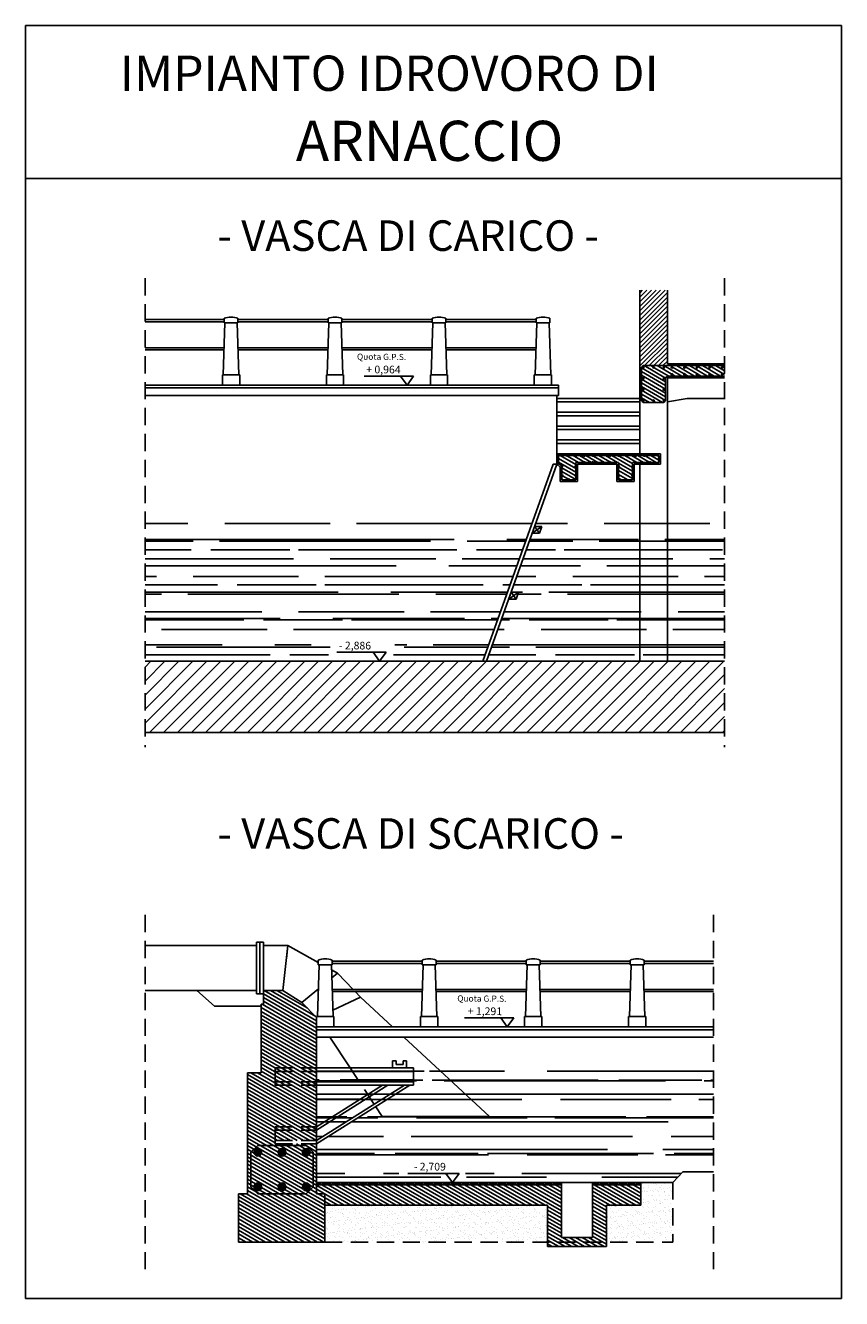
# Model space of a CAD drawing. Units: millimetres. Extents: x -492 to -69, y 352 to 629.
# Drawn here: x -225 to -202, y 530 to 567 of the extents above; entities that cross this region are included whole.
import ezdxf

# ---------------------------------------------------------------- set-up
doc = ezdxf.new("R2010")
doc.units = ezdxf.units.MM
doc.linetypes.add('TRATTEGGIATA', pattern=[0.75, 0.5, -0.25])
doc.styles.add('ROMANS', font='TIMES.TTF', dxfattribs={"height": 1})
doc.styles.add('UNIVERS', font='TIMES.TTF', dxfattribs={"height": 0.68})
pattern_1 = [(37.5, (-438.36944, 221.14332), (-0.0075592, 0.23121885), [0, -0.1824, 0, -0.204, 0, -0.195]), (7.5, (-438.36944, 221.14332), (0.2123732, 0.33865753), [0, -0.0984, 0, -0.1644, 0, -0.063]), (327.5, (-438.51704, 221.14332), (0.37369702, 0.00067909), [0, -0.06, 0, -0.216, 0, -0.282]), (317.5, (-438.51704, 221.14332), (0.3607352, 0.10532107), [0, -0.03, 0, -0.1416, 0, -0.162])]
pattern_2 = [(90, (-438.36944, 221.14332), (-0.05, 7e-18), [])]
pattern_3 = [(45, (-497.748016, 237.844558), (-0.00883883476, 0.00883883476), [])]

msp = doc.modelspace()

# ---------------------------------------------------------------- hatches: boundary and pattern name
h = msp.add_hatch()
h.set_pattern_fill('ANSI31', color=8, scale=0.1, style=0)
h.set_pattern_definition(pattern_3)
h.paths.add_polyline_path([(-206.959, 556.211, 1), (-207.003, 556.211, 1)])
h.paths.add_polyline_path([(-207.303, 556.211, 1), (-207.259, 556.211, 1)])
h.paths.add_polyline_path([(-207.559, 556.211, 1), (-207.603, 556.211, 1)])
h.paths.add_polyline_path([(-207.603, 556.532, 1), (-207.559, 556.532, 1)])
h.paths.add_polyline_path([(-207.559, 556.852, 1), (-207.603, 556.852, 1)])
h.paths.add_polyline_path([(-207.559, 557.172, 1), (-207.603, 557.172, 1)])
h.paths.add_polyline_path([(-207.303, 557.172, 1), (-207.259, 557.172, 1)])
h.paths.add_polyline_path([(-207.003, 556.532, 1), (-206.959, 556.532, 1)])
h.paths.add_polyline_path([(-206.959, 556.852, 1), (-207.003, 556.852, 1)])
h.paths.add_polyline_path([(-206.959, 557.172, 1), (-207.003, 557.172, 1)])
h.paths.add_polyline_path([(-206.729, 557.172, 1), (-206.773, 557.172, 1)])
h.paths.add_polyline_path([(-206.729, 556.972, 1), (-206.773, 556.972, 1)])
h.paths.add_polyline_path([(-206.365, 556.972, 1), (-206.409, 556.972, 1)])
h.paths.add_polyline_path([(-206.365, 557.172, 1), (-206.409, 557.172, 1)])
h.paths.add_polyline_path([(-206.046, 557.172, 1), (-206.001, 557.172, 1)])
h.paths.add_polyline_path([(-206.046, 556.972, 1), (-206.001, 556.972, 1)])
h.paths.add_polyline_path([(-205.682, 556.972, 1), (-205.638, 556.972, 1)])
h.paths.add_polyline_path([(-205.682, 557.172, 1), (-205.638, 557.172, 1)])
h = msp.add_hatch()
h.set_pattern_fill('ANSI31', color=8, scale=0.1, style=0)
h.set_pattern_definition(pattern_3)
h.paths.add_polyline_path([(-210.049, 554.622, 1), (-210.005, 554.622, 1)])
h.paths.add_polyline_path([(-209.801, 554.622, 1), (-209.757, 554.622, 1)])
h.paths.add_polyline_path([(-209.509, 554.622, 1), (-209.553, 554.622, 1)])
h.paths.add_polyline_path([(-209.261, 554.622, 1), (-209.305, 554.622, 1)])
h.paths.add_polyline_path([(-209.013, 554.622, 1), (-209.057, 554.622, 1)])
h.paths.add_polyline_path([(-208.765, 554.622, 1), (-208.809, 554.622, 1)])
h.paths.add_polyline_path([(-208.561, 554.622, 1), (-208.517, 554.622, 1)])
h.paths.add_polyline_path([(-208.313, 554.622, 1), (-208.269, 554.622, 1)])
h.paths.add_polyline_path([(-208.065, 554.622, 1), (-208.021, 554.622, 1)])
h.paths.add_polyline_path([(-207.773, 554.622, 1), (-207.817, 554.622, 1)])
h.paths.add_polyline_path([(-207.525, 554.622, 1), (-207.569, 554.622, 1)])
h.paths.add_polyline_path([(-207.321, 554.622, 1), (-207.277, 554.622, 1)])
h.paths.add_polyline_path([(-207.109, 554.522, 1), (-207.153, 554.522, 1)])
h = msp.add_hatch()
h.set_pattern_fill('ANSI31', color=8, scale=0.75, angle=105, style=0)
h.set_pattern_definition([(150, (-497.74802, 237.84456), (-0.046875, -0.081189882), [])])
h.paths.add_polyline_path([(-207.131, 554.422), (-207.131, 554.5, -0.414214), (-207.153, 554.522, -0.414214), (-207.131, 554.544), (-207.131, 554.622), (-207.277, 554.622, -1), (-207.321, 554.622), (-207.525, 554.622, -1), (-207.569, 554.622), (-207.773, 554.622, -1), (-207.817, 554.622), (-208.021, 554.622, -1), (-208.065, 554.622), (-208.269, 554.622, -1), (-208.313, 554.622), (-208.517, 554.622, -1), (-208.561, 554.622), (-208.765, 554.622, -1), (-208.809, 554.622), (-209.013, 554.622, -1), (-209.057, 554.622), (-209.261, 554.622, -1), (-209.305, 554.622), (-209.509, 554.622, -1), (-209.553, 554.622), (-209.757, 554.622, -1), (-209.801, 554.622), (-210.005, 554.622, -0.468486), (-210.031, 554.6), (-210.031, 554.417, -0.644291), (-210.015, 554.38), (-209.948, 554.321, -0.687649), (-209.909, 554.307, -0.414214), (-209.931, 554.284), (-209.931, 554.067, -0.414214), (-209.909, 554.045, -0.414214), (-209.931, 554.023), (-209.931, 553.922), (-209.753, 553.922, -1), (-209.709, 553.922), (-209.531, 553.922), (-209.531, 554.023, -0.414214), (-209.553, 554.045, -0.414214), (-209.531, 554.067), (-209.531, 554.284, -0.414214), (-209.553, 554.307, -0.414214), (-209.531, 554.329), (-209.531, 554.422), (-209.305, 554.422, -1), (-209.261, 554.422), (-209.057, 554.422, -1), (-209.013, 554.422), (-208.809, 554.422, -1), (-208.765, 554.422), (-208.561, 554.422, -1), (-208.517, 554.422), (-208.291, 554.422), (-208.291, 554.329, -0.414214), (-208.269, 554.307, -0.414214), (-208.291, 554.284), (-208.291, 554.067, -0.414214), (-208.269, 554.045, -0.414214), (-208.291, 554.023), (-208.291, 553.922), (-208.113, 553.922, -1), (-208.069, 553.922), (-207.891, 553.922), (-207.891, 554.023, -0.414214), (-207.913, 554.045, -0.414214), (-207.891, 554.067), (-207.891, 554.284, -0.414214), (-207.913, 554.307, -0.414214), (-207.891, 554.329), (-207.891, 554.422), (-207.66, 554.422, -1), (-207.616, 554.422), (-207.407, 554.422, -1), (-207.363, 554.422)])
h = msp.add_hatch()
h.set_pattern_fill('ANSI31', color=8, scale=0.1, style=0)
h.set_pattern_definition(pattern_3)
edge = h.paths.add_edge_path()
edge.add_arc((-210.031, 554.394), 0.0221, 0, 360)
edge = h.paths.add_edge_path()
edge.add_arc((-209.931, 554.307), 0.0221, 0, 360)
edge = h.paths.add_edge_path()
edge.add_arc((-209.931, 554.045), 0.0221, 0, 360)
edge = h.paths.add_edge_path()
edge.add_arc((-209.731, 553.922), 0.0221, 0, 360)
edge = h.paths.add_edge_path()
edge.add_arc((-209.531, 554.045), 0.0221, 0, 360)
edge = h.paths.add_edge_path()
edge.add_arc((-209.531, 554.307), 0.0221, 0, 360)
edge = h.paths.add_edge_path()
edge.add_arc((-209.283, 554.422), 0.0221, 0, 360)
edge = h.paths.add_edge_path()
edge.add_arc((-209.035, 554.422), 0.0221, 0, 360)
edge = h.paths.add_edge_path()
edge.add_arc((-208.787, 554.422), 0.0221, 0, 360)
edge = h.paths.add_edge_path()
edge.add_arc((-208.539, 554.422), 0.0221, 0, 360)
edge = h.paths.add_edge_path()
edge.add_arc((-208.291, 554.307), 0.0221, 0, 360)
edge = h.paths.add_edge_path()
edge.add_arc((-208.291, 554.045), 0.0221, 0, 360)
edge = h.paths.add_edge_path()
edge.add_arc((-208.091, 553.922), 0.0221, 0, 360)
edge = h.paths.add_edge_path()
edge.add_arc((-207.891, 554.045), 0.0221, 0, 360)
edge = h.paths.add_edge_path()
edge.add_arc((-207.891, 554.307), 0.0221, 0, 360)
edge = h.paths.add_edge_path()
edge.add_arc((-207.638, 554.422), 0.0221, 0, 360)
edge = h.paths.add_edge_path()
edge.add_line((-208.291, 554.422), (-208.291, 554.329))
h = msp.add_hatch()
h.set_pattern_fill('ANSI31', color=8, scale=0.1, style=0)
h.set_pattern_definition(pattern_3)
edge = h.paths.add_edge_path()
edge.add_arc((-207.385, 554.422), 0.0221, 0, 360)
h = msp.add_hatch()
h.set_pattern_fill('ANSI31', color=8, scale=0.09, style=0)
h.set_pattern_definition([(45, (-425.95162, 78.22618), (-0.20205576, 0.20205576), [])])
h.paths.add_polyline_path([(-205.227, 548.672), (-207.681, 548.672), (-221.986, 548.672), (-221.986, 546.613), (-205.227, 546.613)])
h = msp.add_hatch()
h.set_pattern_fill('ANSI31', color=8, scale=0.75, angle=105, style=0)
h.set_pattern_definition([(150, (-438.36944, 221.14332), (-0.046875, -0.081189882), [])])
h.paths.add_polyline_path([(-218.926, 533.469), (-218.726, 533.269), (-217.326, 533.269), (-217.126, 533.469), (-217.126, 534.469), (-217.326, 534.669), (-218.726, 534.669), (-218.926, 534.469)], flags=16)
h.paths.add_polyline_path([(-217.915, 533.469, -1), (-218.137, 533.469, -1)], flags=0)
h.paths.add_polyline_path([(-218.615, 533.469, -1), (-218.837, 533.469, -1)], flags=0)
h.paths.add_polyline_path([(-218.137, 534.469, -1), (-217.915, 534.469, -1)], flags=0)
h.paths.add_polyline_path([(-218.837, 534.469, -1), (-218.615, 534.469, -1)], flags=0)
h.paths.add_polyline_path([(-217.215, 533.469, -1), (-217.437, 533.469, -1)], flags=0)
h.paths.add_polyline_path([(-217.437, 534.469, -1), (-217.215, 534.469, -1)], flags=0)
h.paths.add_polyline_path([(-216.786, 533.269), (-217.026, 533.269), (-217.026, 534.709), (-218.226, 534.709), (-218.226, 535.209), (-217.026, 535.209), (-217.026, 536.409), (-218.226, 536.409), (-218.226, 536.909), (-217.026, 536.909), (-217.026, 538.369), (-217.453, 538.801), (-217.999, 539.149), (-218.566, 539.149), (-218.566, 539.049), (-218.566, 538.749), (-218.626, 538.749), (-218.626, 536.769), (-219.026, 536.769), (-219.026, 533.269), (-219.286, 533.269), (-219.286, 531.869), (-216.786, 531.869)])
h.paths.add_polyline_path([(-217.326, 533.269), (-217.126, 533.469), (-217.126, 534.469), (-217.326, 534.669), (-218.726, 534.669), (-218.926, 534.469), (-218.926, 533.469), (-218.726, 533.269)], flags=17)
h.paths.add_polyline_path([(-210.346, 532.939), (-210.346, 531.869), (-208.646, 531.869), (-208.646, 532.939), (-207.646, 532.939), (-207.646, 533.529), (-209.046, 533.529), (-209.046, 531.999), (-209.946, 531.999), (-209.946, 533.529), (-217.026, 533.529), (-217.026, 533.269), (-216.786, 533.269), (-216.786, 532.939)])
h.paths.add_polyline_path([(-210.346, 531.869), (-210.346, 531.739), (-208.646, 531.739), (-208.646, 531.869)])
h.paths.add_polyline_path([(-218.226, 535.109), (-218.226, 534.809), (-217.026, 534.809), (-217.026, 535.109)], flags=16)
h.paths.add_polyline_path([(-217.026, 535.109), (-217.026, 535.209), (-218.226, 535.209), (-218.226, 535.109)], flags=17)
h.paths.add_polyline_path([(-217.026, 536.509), (-217.026, 536.809), (-218.226, 536.809), (-218.226, 536.509)], flags=17)
h.paths.add_polyline_path([(-217.026, 536.409), (-217.026, 536.509), (-218.226, 536.509), (-218.226, 536.409)], flags=16)
h.paths.add_polyline_path([(-218.226, 536.909), (-218.226, 536.809), (-217.026, 536.809), (-217.026, 536.909)], flags=16)
h = msp.add_hatch()
h.set_pattern_fill('AR-RROOF', color=8, scale=0.8, style=0)
h.set_pattern_definition([(0, (-544.2941, 220.1506), (1.76, 0.8), [12, -1.6, 4, -0.8]), (0, (-543.2301, 220.5506), (-0.8, 1.064), [2.4, -0.264, 4.8, -0.6]), (0, (-543.89406, 220.8306), (4.16, 0.536), [6.4, -1.12, 3.2, -0.8])])
h.paths.add_polyline_path([(-215.728, 536.409), (-217.026, 536.409), (-217.026, 535.209), (-215.549, 536.139)])
h.paths.add_polyline_path([(-215.993, 536.809), (-217.026, 536.809), (-217.026, 536.509), (-215.794, 536.509)])
h.paths.add_polyline_path([(-214.226, 536.809), (-215.993, 536.809), (-215.794, 536.509), (-214.226, 536.509)])
h.paths.add_polyline_path([(-214.226, 536.509), (-215.794, 536.509), (-215.728, 536.409), (-214.226, 536.409)])
h.paths.add_polyline_path([(-214.226, 536.909), (-216.059, 536.909), (-215.996, 536.813), (-214.226, 536.813)])
h = msp.add_hatch()
h.set_pattern_fill('ANSI31', color=8, scale=0.1, style=0)
h.set_pattern_definition([(45, (-438.369439, 221.143322), (-0.00883883476, 0.00883883476), [])])
h.paths.add_polyline_path([(-217.437, 534.469, 1), (-217.215, 534.469, 1)])
h.paths.add_polyline_path([(-218.137, 534.469, 1), (-217.915, 534.469, 1)])
h.paths.add_polyline_path([(-218.837, 534.469, 1), (-218.615, 534.469, 1)])
h.paths.add_polyline_path([(-218.837, 533.469, 1), (-218.615, 533.469, 1)])
h.paths.add_polyline_path([(-218.137, 533.469, 1), (-217.915, 533.469, 1)])
h.paths.add_polyline_path([(-217.437, 533.469, 1), (-217.215, 533.469, 1)])
h = msp.add_hatch()
h.set_pattern_fill('ANSI31', color=8, scale=0.4, angle=45, style=0)
h.set_pattern_definition(pattern_2)
h.paths.add_polyline_path([(-209.946, 533.599), (-217.026, 533.599), (-217.026, 533.529), (-209.946, 533.529)])
h = msp.add_hatch()
h.set_pattern_fill('ANSI31', color=8, scale=0.4, angle=45, style=0)
h.set_pattern_definition(pattern_2)
h.paths.add_polyline_path([(-207.646, 533.599), (-209.046, 533.599), (-209.046, 533.529), (-207.646, 533.529)])
h = msp.add_hatch()
h.set_pattern_fill('AR-SAND', color=8, scale=0.12, style=0)
h.set_pattern_definition(pattern_1)
h.paths.add_polyline_path([(-206.726, 531.869), (-206.726, 533.599), (-207.646, 533.599), (-207.646, 532.939), (-208.646, 532.939), (-208.646, 531.869)])
h = msp.add_hatch()
h.set_pattern_fill('AR-SAND', color=8, scale=0.12, style=0)
h.set_pattern_definition(pattern_1)
h.paths.add_polyline_path([(-210.346, 531.869), (-210.346, 532.939), (-216.786, 532.939), (-216.786, 531.869)])

# ---------------------------------------------------------------- linework, layer by layer
at = {"color": 7, "linetype": 'Continuous'}
for p, q in [((-225.445, 530.238), (-225.445, 567.062)), ((-225.445, 567.062), (-201.845, 567.062))]:
    msp.add_line(p, q, dxfattribs=at)
for p, q in [((-201.845, 530.238), (-201.845, 567.062)), ((-225.445, 562.636), (-201.845, 562.636)), ((-225.445, 530.238), (-201.845, 530.238))]:
    msp.add_line(p, q)
at = {"color": 8, "linetype": 'TRATTEGGIATA'}
for p, q in [((-221.986, 559.749, -19.127), (-221.986, 546.182, -19.127)), ((-205.227, 559.749), (-205.227, 546.182)), ((-221.986, 541.333, -19.127), (-221.986, 530.947, -19.127)), ((-205.552, 541.333, -19.127), (-205.552, 530.947, -19.127)), ((-218.226, 536.909, -19.127), (-217.026, 536.909, -19.127)), ((-218.226, 536.909, -19.127), (-218.226, 536.409, -19.127)), ((-216.059, 536.909, -19.127), (-215.316, 535.786, -19.127)), ((-218.226, 536.809, -19.127), (-217.026, 536.809, -19.127)), ((-218.226, 536.509, -19.127), (-217.026, 536.509, -19.127)), ((-218.226, 536.409, -19.127), (-217.026, 536.409, -19.127)), ((-218.226, 535.209, -19.127), (-217.026, 535.209, -19.127)), ((-218.226, 535.209, -19.127), (-218.226, 534.709, -19.127)), ((-218.226, 535.109, -19.127), (-217.026, 535.109, -19.127)), ((-218.226, 534.809, -19.127), (-217.026, 534.809, -19.127)), ((-218.226, 534.709, -19.127), (-217.026, 534.709, -19.127)), ((-206.726, 533.599, -19.127), (-206.726, 531.869, -19.127)), ((-216.786, 531.869, -19.127), (-206.726, 531.869, -19.127))]:
    msp.add_line(p, q, dxfattribs=at)
at = {"color": 8}
for p, q in [((-207.681, 559.408, -19.127), (-207.681, 554.672, -19.127)), ((-207.341, 559.408, -19.127), (-207.681, 559.068, -19.127)), ((-207.209, 559.408, -19.127), (-207.681, 558.936, -19.127)), ((-207.076, 559.408, -19.127), (-207.681, 558.803, -19.127)), ((-206.943, 559.408, -19.127), (-207.681, 558.67, -19.127)), ((-207.606, 559.408, -19.127), (-207.681, 559.333, -19.127)), ((-207.474, 559.408, -19.127), (-207.681, 559.201, -19.127)), ((-206.881, 559.408, -19.127), (-206.881, 557.272, -19.127)), ((-206.881, 559.338, -19.127), (-207.681, 558.538, -19.127)), ((-206.881, 559.205, -19.127), (-207.681, 558.405, -19.127)), ((-206.881, 559.073, -19.127), (-207.681, 558.273, -19.127)), ((-206.881, 558.94, -19.127), (-207.681, 558.14, -19.127)), ((-206.881, 558.807, -19.127), (-207.681, 558.007, -19.127)), ((-206.881, 558.675, -19.127), (-207.681, 557.875, -19.127)), ((-219.7, 558.554, -19.127), (-221.986, 558.554, -19.127)), ((-219.7, 558.494, -19.127), (-221.986, 558.494, -19.127)), ((-219.677, 558.457, -19.127), (-219.725, 556.957, -19.127)), ((-219.7, 558.591, -19.127), (-219.7, 558.457, -19.127)), ((-219.7, 558.457, -19.127), (-219.3, 558.457, -19.127)), ((-219.323, 558.457, -19.127), (-219.275, 556.957, -19.127)), ((-219.3, 558.591, -19.127), (-219.3, 558.457, -19.127)), ((-216.693, 558.554, -19.127), (-219.3, 558.554, -19.127)), ((-216.693, 558.494, -19.127), (-219.3, 558.494, -19.127)), ((-216.67, 558.457, -19.127), (-216.718, 556.957, -19.127)), ((-216.693, 558.591, -19.127), (-216.693, 558.457, -19.127)), ((-216.693, 558.457, -19.127), (-216.293, 558.457, -19.127)), ((-216.316, 558.457, -19.127), (-216.268, 556.957, -19.127)), ((-216.293, 558.591, -19.127), (-216.293, 558.457, -19.127)), ((-213.686, 558.554, -19.127), (-216.293, 558.554, -19.127)), ((-213.686, 558.494, -19.127), (-216.293, 558.494, -19.127)), ((-213.663, 558.457, -19.127), (-213.711, 556.957, -19.127)), ((-213.686, 558.591, -19.127), (-213.686, 558.457, -19.127)), ((-213.686, 558.457, -19.127), (-213.286, 558.457, -19.127)), ((-213.309, 558.457, -19.127), (-213.261, 556.957, -19.127)), ((-213.286, 558.591, -19.127), (-213.286, 558.457, -19.127)), ((-210.679, 558.554, -19.127), (-213.286, 558.554, -19.127)), ((-210.679, 558.494, -19.127), (-213.286, 558.494, -19.127)), ((-210.656, 558.457, -19.127), (-210.704, 556.957, -19.127)), ((-210.679, 558.591, -19.127), (-210.679, 558.457, -19.127)), ((-210.679, 558.457, -19.127), (-210.279, 558.457, -19.127)), ((-210.302, 558.457, -19.127), (-210.254, 556.957, -19.127)), ((-210.279, 558.591, -19.127), (-210.279, 558.457, -19.127)), ((-206.881, 558.542, -19.127), (-207.681, 557.742, -19.127)), ((-206.881, 558.41, -19.127), (-207.681, 557.61, -19.127)), ((-206.881, 558.277, -19.127), (-207.681, 557.477, -19.127)), ((-206.881, 558.145, -19.127), (-207.681, 557.345, -19.127)), ((-206.881, 558.012, -19.127), (-207.672, 557.222, -19.127)), ((-219.7, 557.737, -19.127), (-221.986, 557.737, -19.127)), ((-219.702, 557.677, -19.127), (-221.986, 557.677, -19.127)), ((-216.693, 557.737, -19.127), (-219.3, 557.737, -19.127)), ((-216.695, 557.677, -19.127), (-219.298, 557.677, -19.127)), ((-213.686, 557.737, -19.127), (-216.293, 557.737, -19.127)), ((-213.688, 557.677, -19.127), (-216.291, 557.677, -19.127)), ((-210.68, 557.737, -19.127), (-213.286, 557.737, -19.127)), ((-210.68, 557.677, -19.127), (-213.284, 557.677, -19.127)), ((-206.881, 557.879, -19.127), (-207.539, 557.222, -19.127)), ((-206.881, 557.747, -19.127), (-207.406, 557.222, -19.127)), ((-206.881, 557.614, -19.127), (-207.274, 557.222, -19.127)), ((-207.581, 557.222, -19.127), (-207.631, 557.172, -19.127)), ((-207.631, 557.172, -19.127), (-207.631, 556.211, -19.127)), ((-206.931, 556.756, -19.127), (-207.631, 557.16, -19.127)), ((-207.581, 557.222, -19.127), (-205.227, 557.222, -19.127)), ((-206.931, 556.864, -19.127), (-207.55, 557.222, -19.127)), ((-207.299, 557.185, -19.127), (-207.363, 557.222, -19.127)), ((-206.843, 556.922, -19.127), (-207.261, 557.163, -19.127)), ((-206.768, 556.986, -19.127), (-207.175, 557.222, -19.127)), ((-206.881, 557.482, -19.127), (-207.141, 557.222, -19.127)), ((-206.881, 557.349, -19.127), (-207.009, 557.222, -19.127)), ((-206.468, 556.922, -19.127), (-206.988, 557.222, -19.127)), ((-206.881, 557.272, -19.127), (-205.227, 557.272, -19.127)), ((-206.826, 557.272, -19.127), (-206.876, 557.222, -19.127)), ((-206.752, 557.194, -19.127), (-206.8, 557.222, -19.127)), ((-206.694, 557.272, -19.127), (-206.744, 557.222, -19.127)), ((-206.399, 556.99, -19.127), (-206.731, 557.182, -19.127)), ((-206.093, 556.922, -19.127), (-206.613, 557.222, -19.127)), ((-206.561, 557.272, -19.127), (-206.611, 557.222, -19.127)), ((-206.428, 557.272, -19.127), (-206.478, 557.222, -19.127)), ((-206.029, 556.993, -19.127), (-206.425, 557.222, -19.127)), ((-206.296, 557.272, -19.127), (-206.346, 557.222, -19.127)), ((-205.718, 556.922, -19.127), (-206.238, 557.222, -19.127)), ((-206.163, 557.272, -19.127), (-206.213, 557.222, -19.127)), ((-206.031, 557.272, -19.127), (-206.081, 557.222, -19.127)), ((-205.655, 556.993, -19.127), (-206.05, 557.222, -19.127)), ((-205.898, 557.272, -19.127), (-205.948, 557.222, -19.127)), ((-205.343, 556.922, -19.127), (-205.863, 557.222, -19.127)), ((-205.765, 557.272, -19.127), (-205.815, 557.222, -19.127)), ((-205.633, 557.272, -19.127), (-205.683, 557.222, -19.127)), ((-205.227, 556.963, -19.127), (-205.675, 557.222, -19.127)), ((-205.5, 557.272, -19.127), (-205.55, 557.222, -19.127)), ((-205.227, 557.071, -19.127), (-205.488, 557.222, -19.127)), ((-205.368, 557.272, -19.127), (-205.418, 557.222, -19.127)), ((-205.317, 557.164, -19.127), (-205.288, 557.192, -19.127)), ((-205.316, 557.182, -19.127), (-205.307, 557.191, -19.127)), ((-205.309, 557.154, -19.127), (-205.278, 557.185, -19.127)), ((-205.227, 557.179, -19.127), (-205.3, 557.222, -19.127)), ((-205.295, 557.15, -19.127), (-205.274, 557.171, -19.127)), ((-205.235, 557.272, -19.127), (-205.285, 557.222, -19.127)), ((-219.75, 556.657, -19.127), (-219.75, 556.957, -19.127)), ((-219.75, 556.957, -19.127), (-219.25, 556.957, -19.127)), ((-219.25, 556.657, -19.127), (-219.25, 556.957, -19.127)), ((-216.743, 556.657, -19.127), (-216.743, 556.957, -19.127)), ((-216.743, 556.957, -19.127), (-216.243, 556.957, -19.127)), ((-216.243, 556.657, -19.127), (-216.243, 556.957, -19.127)), ((-213.736, 556.657, -19.127), (-213.736, 556.957, -19.127)), ((-213.736, 556.957, -19.127), (-213.236, 556.957, -19.127)), ((-213.236, 556.657, -19.127), (-213.236, 556.957, -19.127)), ((-210.729, 556.957, -19.127), (-210.229, 556.957, -19.127)), ((-210.729, 556.657, -19.127), (-210.729, 556.957, -19.127)), ((-210.229, 556.657, -19.127), (-210.229, 556.957, -19.127)), ((-206.931, 556.648, -19.127), (-207.631, 557.052, -19.127)), ((-206.931, 556.539, -19.127), (-207.631, 556.944, -19.127)), ((-206.931, 556.431, -19.127), (-207.631, 556.835, -19.127)), ((-206.881, 556.922, -19.127), (-206.931, 556.872, -19.127)), ((-206.931, 556.872, -19.127), (-206.931, 556.211, -19.127)), ((-206.881, 556.922, -19.127), (-205.227, 556.922, -19.127)), ((-206.881, 556.872, -19.127), (-206.881, 548.672, -19.127)), ((-206.881, 556.872, -19.127), (-205.227, 556.872, -19.127)), ((-206.656, 556.922, -19.127), (-206.73, 556.964, -19.127)), ((-206.281, 556.922, -19.127), (-206.365, 556.97, -19.127)), ((-205.906, 556.922, -19.127), (-206.002, 556.977, -19.127)), ((-205.531, 556.922, -19.127), (-205.644, 556.987, -19.127)), ((-205.318, 556.968, -19.127), (-205.292, 556.994, -19.127)), ((-205.312, 556.956, -19.127), (-205.281, 556.988, -19.127)), ((-205.3, 556.95, -19.127), (-205.274, 556.976, -19.127)), ((-221.986, 556.657, -19.127), (-210.029, 556.657, -19.127)), ((-221.986, 556.577, -19.127), (-210.029, 556.577, -19.127)), ((-210.029, 556.657, -19.127), (-210.029, 556.357, -19.127)), ((-206.931, 556.323, -19.127), (-207.631, 556.727, -19.127)), ((-206.931, 556.215, -19.127), (-207.631, 556.619, -19.127)), ((-207.027, 556.161, -19.127), (-207.631, 556.511, -19.127)), ((-221.986, 556.357, -19.127), (-210.029, 556.357, -19.127)), ((-210.081, 556.357, -19.127), (-210.081, 554.672, -19.127)), ((-210.081, 556.272, -19.127), (-207.681, 556.272, -19.127)), ((-210.081, 556.172, -19.127), (-207.681, 556.172, -19.127)), ((-207.303, 556.213, -19.127), (-207.631, 556.402, -19.127)), ((-207.402, 556.161, -19.127), (-207.631, 556.294, -19.127)), ((-207.631, 556.211, -19.127), (-207.581, 556.161, -19.127)), ((-207.581, 556.161, -19.127), (-206.981, 556.161, -19.127)), ((-207.214, 556.161, -19.127), (-207.269, 556.193, -19.127)), ((-206.931, 556.211, -19.127), (-206.981, 556.161, -19.127)), ((-206.305, 556.272, -19.127), (-206.881, 556.178, -19.127)), ((-206.305, 556.272, -19.127), (-205.227, 556.272, -19.127)), ((-210.081, 555.872, -19.127), (-207.681, 555.872, -19.127)), ((-210.081, 555.772, -19.127), (-207.681, 555.772, -19.127)), ((-210.081, 555.472, -19.127), (-207.681, 555.472, -19.127)), ((-210.081, 555.372, -19.127), (-207.681, 555.372, -19.127)), ((-210.081, 555.072, -19.127), (-207.681, 555.072, -19.127)), ((-210.081, 554.972, -19.127), (-207.681, 554.972, -19.127)), ((-210.081, 554.672, -19.127), (-207.081, 554.672, -19.127)), ((-210.081, 554.672, -19.127), (-210.081, 554.372, -19.127)), ((-210.031, 554.6, -19.127), (-210.031, 554.417, -19.127)), ((-210.005, 554.622, -19.127), (-209.801, 554.622, -19.127)), ((-209.757, 554.622, -19.127), (-209.553, 554.622, -19.127)), ((-209.509, 554.622, -19.127), (-209.305, 554.622, -19.127)), ((-209.261, 554.622, -19.127), (-209.057, 554.622, -19.127)), ((-209.013, 554.622, -19.127), (-208.809, 554.622, -19.127)), ((-208.765, 554.622, -19.127), (-208.561, 554.622, -19.127)), ((-208.517, 554.622, -19.127), (-208.313, 554.622, -19.127)), ((-208.269, 554.622, -19.127), (-208.065, 554.622, -19.127)), ((-208.021, 554.622, -19.127), (-207.817, 554.622, -19.127)), ((-207.773, 554.622, -19.127), (-207.569, 554.622, -19.127)), ((-207.525, 554.622, -19.127), (-207.321, 554.622, -19.127)), ((-207.277, 554.622, -19.127), (-207.131, 554.622, -19.127)), ((-207.131, 554.622, -19.127), (-207.131, 554.544, -19.127)), ((-207.081, 554.672, -19.127), (-207.081, 554.372, -19.127)), ((-210.187, 554.372, -19.127), (-212.217, 548.672, -19.127)), ((-210.081, 554.372, -19.127), (-212.11, 548.672, -19.127)), ((-210.081, 554.372, -19.127), (-210.187, 554.372, -19.127)), ((-210.081, 554.372, -19.127), (-209.981, 554.284, -19.127)), ((-210.015, 554.38, -19.127), (-209.948, 554.321, -19.127)), ((-209.981, 554.284, -19.127), (-209.981, 553.872, -19.127)), ((-209.931, 554.284, -19.127), (-209.931, 554.067, -19.127)), ((-209.531, 554.422, -19.127), (-209.305, 554.422, -19.127)), ((-209.531, 554.422, -19.127), (-209.531, 554.329, -19.127)), ((-209.531, 554.284, -19.127), (-209.531, 554.067, -19.127)), ((-209.481, 554.372, -19.127), (-208.341, 554.372, -19.127)), ((-209.481, 554.372, -19.127), (-209.481, 553.872, -19.127)), ((-209.261, 554.422, -19.127), (-209.057, 554.422, -19.127)), ((-209.013, 554.422, -19.127), (-208.809, 554.422, -19.127)), ((-208.765, 554.422, -19.127), (-208.561, 554.422, -19.127)), ((-208.517, 554.422, -19.127), (-208.291, 554.422, -19.127)), ((-208.341, 554.372, -19.127), (-208.341, 553.872, -19.127)), ((-208.291, 554.422, -19.127), (-208.291, 554.329, -19.127)), ((-208.291, 554.284, -19.127), (-208.291, 554.067, -19.127)), ((-207.891, 554.422, -19.127), (-207.891, 554.329, -19.127)), ((-207.891, 554.422, -19.127), (-207.66, 554.422, -19.127)), ((-207.891, 554.284, -19.127), (-207.891, 554.067, -19.127)), ((-207.841, 554.372, -19.127), (-207.081, 554.372, -19.127)), ((-207.841, 554.372, -19.127), (-207.841, 553.872, -19.127)), ((-207.681, 554.372, -19.127), (-207.681, 548.672, -19.127)), ((-207.616, 554.422, -19.127), (-207.407, 554.422, -19.127)), ((-207.363, 554.422, -19.127), (-207.131, 554.422, -19.127)), ((-207.131, 554.5, -19.127), (-207.131, 554.422, -19.127)), ((-209.981, 553.872, -19.127), (-209.481, 553.872, -19.127)), ((-209.931, 554.023, -19.127), (-209.931, 553.922, -19.127)), ((-209.931, 553.922, -19.127), (-209.753, 553.922, -19.127)), ((-209.709, 553.922, -19.127), (-209.531, 553.922, -19.127)), ((-209.531, 554.023, -19.127), (-209.531, 553.922, -19.127)), ((-208.341, 553.872, -19.127), (-207.841, 553.872, -19.127)), ((-208.291, 554.023, -19.127), (-208.291, 553.922, -19.127)), ((-208.291, 553.922, -19.127), (-208.113, 553.922, -19.127)), ((-208.069, 553.922, -19.127), (-207.891, 553.922, -19.127)), ((-207.891, 554.023, -19.127), (-207.891, 553.922, -19.127)), ((-221.986, 552.655), (-220.745, 552.655)), ((-219.678, 552.655), (-216.63, 552.655)), ((-215.868, 552.655), (-210.799, 552.655)), ((-210.51, 552.572, -19.127), (-210.793, 552.372, -19.127)), ((-210.793, 552.372, -19.127), (-210.581, 552.372, -19.127)), ((-210.722, 552.572, -19.127), (-210.51, 552.572, -19.127)), ((-210.722, 552.572, -19.127), (-210.581, 552.372, -19.127)), ((-210.692, 552.655), (-209.772, 552.655)), ((-210.51, 552.572, -19.127), (-210.581, 552.372, -19.127)), ((-208.705, 552.655), (-207.681, 552.655)), ((-207.681, 552.655), (-206.881, 552.655)), ((-206.881, 552.655), (-205.657, 552.655)), ((-221.986, 552.19), (-213.049, 552.19)), ((-221.986, 552.144), (-220.593, 552.144)), ((-219.831, 552.144), (-213.735, 552.144)), ((-212.668, 552.144), (-210.98, 552.144)), ((-211.525, 552.19), (-210.964, 552.19)), ((-210.874, 552.144), (-209.62, 552.144)), ((-210.858, 552.19), (-207.715, 552.19)), ((-208.858, 552.144), (-207.681, 552.144)), ((-207.681, 552.144), (-206.881, 552.144)), ((-206.953, 552.19), (-206.881, 552.19)), ((-206.881, 552.19), (-205.227, 552.19)), ((-206.881, 552.144), (-205.227, 552.144)), ((-221.986, 551.893), (-220.654, 551.893)), ((-221.986, 551.634), (-217.697, 551.634)), ((-220.082, 551.893), (-217.796, 551.893)), ((-217.545, 551.893), (-212.973, 551.893)), ((-216.63, 551.634), (-213.582, 551.634)), ((-212.82, 551.634), (-211.162, 551.634)), ((-212.401, 551.893), (-211.07, 551.893)), ((-211.056, 551.634), (-207.681, 551.634)), ((-210.964, 551.893), (-210.115, 551.893)), ((-209.864, 551.893), (-207.681, 551.893)), ((-207.681, 551.893), (-206.881, 551.893)), ((-207.681, 551.634), (-206.881, 551.634)), ((-206.881, 551.893), (-205.292, 551.893)), ((-206.881, 551.634), (-206.724, 551.634)), ((-205.657, 551.634), (-205.227, 551.634)), ((-221.986, 551.428), (-214.725, 551.428)), ((-213.201, 551.428), (-211.235, 551.428)), ((-211.129, 551.428), (-209.391, 551.428)), ((-208.629, 551.428), (-207.681, 551.428)), ((-207.681, 551.428), (-206.881, 551.428)), ((-206.881, 551.428), (-205.227, 551.428)), ((-221.986, 551.123), (-221.659, 551.123)), ((-220.593, 551.123), (-217.545, 551.123)), ((-216.783, 551.123), (-211.344, 551.123)), ((-211.238, 551.123), (-210.687, 551.123)), ((-209.62, 551.123), (-207.681, 551.123)), ((-207.681, 551.123), (-206.881, 551.123)), ((-206.881, 551.123), (-206.572, 551.123)), ((-205.81, 551.123), (-205.227, 551.123)), ((-221.986, 550.88), (-219.892, 550.88)), ((-221.986, 550.666), (-216.402, 550.666)), ((-221.986, 550.613), (-221.507, 550.613)), ((-220.745, 550.613), (-214.649, 550.613)), ((-219.32, 550.88), (-217.034, 550.88)), ((-216.783, 550.88), (-212.211, 550.88)), ((-214.878, 550.666), (-211.507, 550.666)), ((-213.582, 550.613), (-211.526, 550.613)), ((-211.639, 550.88), (-211.431, 550.88)), ((-211.186, 550.672, -19.127), (-211.47, 550.472, -19.127)), ((-211.398, 550.672, -19.127), (-211.186, 550.672, -19.127)), ((-211.398, 550.672, -19.127), (-211.257, 550.472, -19.127)), ((-211.324, 550.88), (-209.353, 550.88)), ((-211.186, 550.672, -19.127), (-211.257, 550.472, -19.127)), ((-211.207, 550.613), (-210.534, 550.613)), ((-211.188, 550.666), (-211.068, 550.666)), ((-210.306, 550.666), (-207.681, 550.666)), ((-209.772, 550.613), (-207.681, 550.613)), ((-209.102, 550.88), (-207.681, 550.88)), ((-207.681, 550.88), (-206.881, 550.88)), ((-207.681, 550.666), (-206.881, 550.666)), ((-207.681, 550.613), (-206.881, 550.613)), ((-206.881, 550.88), (-205.227, 550.88)), ((-206.881, 550.666), (-205.227, 550.666)), ((-206.881, 550.613), (-205.227, 550.613)), ((-211.47, 550.472, -19.127), (-211.257, 550.472, -19.127)), ((-221.986, 550.102), (-218.611, 550.102)), ((-221.986, 549.904), (-218.078, 549.904)), ((-221.986, 549.866), (-219.13, 549.866)), ((-218.558, 549.866), (-216.272, 549.866)), ((-217.545, 550.102), (-214.497, 550.102)), ((-216.554, 549.904), (-212.744, 549.904)), ((-216.021, 549.866), (-211.791, 549.866)), ((-213.735, 550.102), (-211.707, 550.102)), ((-211.982, 549.904), (-211.778, 549.904)), ((-211.685, 549.866), (-211.449, 549.866)), ((-211.672, 549.904), (-207.681, 549.904)), ((-211.601, 550.102), (-207.681, 550.102)), ((-210.877, 549.866), (-208.591, 549.866)), ((-208.34, 549.866), (-207.681, 549.866)), ((-207.681, 550.102), (-207.639, 550.102)), ((-207.681, 549.904), (-206.881, 549.904)), ((-207.681, 549.866), (-206.881, 549.866)), ((-206.881, 549.904), (-205.227, 549.904)), ((-206.881, 549.866), (-205.227, 549.866)), ((-206.572, 550.102), (-205.227, 550.102)), ((-221.507, 549.592), (-218.459, 549.592)), ((-217.697, 549.592), (-211.889, 549.592)), ((-211.783, 549.592), (-211.601, 549.592)), ((-210.534, 549.592), (-207.681, 549.592)), ((-207.681, 549.592), (-207.486, 549.592)), ((-206.724, 549.592), (-205.227, 549.592)), ((-221.986, 549.142), (-219.754, 549.142)), ((-221.659, 549.081), (-216.63, 549.081)), ((-218.23, 549.142), (-217.184, 549.142)), ((-214.762, 549.142), (-214.42, 549.142)), ((-214.497, 549.081), (-212.071, 549.081)), ((-213.658, 549.142), (-212.049, 549.142)), ((-211.965, 549.081), (-211.449, 549.081)), ((-211.943, 549.142), (-207.681, 549.142)), ((-210.687, 549.081), (-207.681, 549.081)), ((-207.681, 549.142), (-206.881, 549.142)), ((-207.681, 549.081), (-206.881, 549.081)), ((-206.881, 549.142), (-205.227, 549.142)), ((-206.881, 549.081), (-205.227, 549.081)), ((-221.986, 548.853), (-218.368, 548.853)), ((-217.796, 548.853), (-216.68, 548.853)), ((-214.802, 548.853), (-212.152, 548.853)), ((-212.046, 548.853), (-210.687, 548.853)), ((-210.115, 548.853), (-207.829, 548.853)), ((-207.578, 548.853), (-206.881, 548.853)), ((-206.881, 548.853), (-205.227, 548.853)), ((-221.986, 548.672, -19.127), (-207.681, 548.672, -19.127)), ((-207.681, 548.672, -19.127), (-205.227, 548.672, -19.127)), ((-221.986, 546.613, -19.127), (-205.227, 546.613, -19.127)), ((-218.766, 540.449, -19.127), (-221.986, 540.449, -19.127)), ((-218.766, 540.542, -19.127), (-218.766, 539.049, -19.127)), ((-218.566, 540.542, -19.127), (-218.766, 540.542, -19.127)), ((-218.666, 540.542, -19.127), (-218.666, 539.049, -19.127)), ((-218.566, 540.542, -19.127), (-218.566, 539.049, -19.127)), ((-217.854, 540.449, -19.127), (-218.566, 540.449, -19.127)), ((-217.999, 539.149, -19.127), (-217.854, 540.449, -19.127)), ((-217.854, 540.449, -19.127), (-217.894, 540.066, -19.127)), ((-217.854, 540.449, -19.127), (-216.976, 539.961, -19.127)), ((-216.952, 539.895, -19.127), (-217.001, 538.395, -19.127)), ((-216.976, 540.029, -19.127), (-216.976, 539.895, -19.127)), ((-216.976, 539.895, -19.127), (-216.576, 539.895, -19.127)), ((-216.599, 539.895, -19.127), (-216.551, 538.395, -19.127)), ((-216.576, 540.029, -19.127), (-216.576, 539.895, -19.127)), ((-213.969, 539.992, -19.127), (-216.576, 539.992, -19.127)), ((-213.969, 539.932, -19.127), (-216.576, 539.932, -19.127)), ((-213.945, 539.895, -19.127), (-213.994, 538.395, -19.127)), ((-213.969, 540.029, -19.127), (-213.969, 539.895, -19.127)), ((-213.969, 539.895, -19.127), (-213.569, 539.895, -19.127)), ((-213.592, 539.895, -19.127), (-213.544, 538.395, -19.127)), ((-213.569, 540.029, -19.127), (-213.569, 539.895, -19.127)), ((-210.962, 539.992, -19.127), (-213.569, 539.992, -19.127)), ((-210.962, 539.932, -19.127), (-213.569, 539.932, -19.127)), ((-210.938, 539.895, -19.127), (-210.987, 538.395, -19.127)), ((-210.962, 540.029, -19.127), (-210.962, 539.895, -19.127)), ((-210.962, 539.895, -19.127), (-210.562, 539.895, -19.127)), ((-210.585, 539.895, -19.127), (-210.537, 538.395, -19.127)), ((-210.562, 540.029, -19.127), (-210.562, 539.895, -19.127)), ((-207.955, 539.992, -19.127), (-210.562, 539.992, -19.127)), ((-207.955, 539.932, -19.127), (-210.562, 539.932, -19.127)), ((-207.931, 539.895, -19.127), (-207.979, 538.395, -19.127)), ((-207.955, 540.029, -19.127), (-207.955, 539.895, -19.127)), ((-207.955, 539.895, -19.127), (-207.555, 539.895, -19.127)), ((-207.578, 539.895, -19.127), (-207.53, 538.395, -19.127)), ((-207.555, 540.029, -19.127), (-207.555, 539.895, -19.127)), ((-205.552, 539.992, -19.127), (-207.555, 539.992, -19.127)), ((-205.552, 539.932, -19.127), (-207.555, 539.932, -19.127)), ((-216.594, 539.749, -19.127), (-216.418, 539.652, -19.127)), ((-216.587, 539.513, -19.127), (-216.418, 539.652, -19.127)), ((-216.418, 539.652, -19.127), (-215.964, 539.175, -19.127)), ((-221.986, 539.149, -19.127), (-218.766, 539.149, -19.127)), ((-219.974, 538.699, -19.127), (-220.494, 539.149, -19.127)), ((-218.566, 539.149, -19.127), (-217.999, 539.149, -19.127)), ((-217.999, 539.149, -19.127), (-217.453, 538.801, -19.127)), ((-217.453, 538.801, -19.127), (-216.975, 539.194, -19.127)), ((-213.969, 539.175, -19.127), (-216.576, 539.175, -19.127)), ((-213.97, 539.115, -19.127), (-216.574, 539.115, -19.127)), ((-215.907, 539.115, -19.127), (-215.753, 538.953, -19.127)), ((-210.961, 539.175, -19.127), (-213.569, 539.175, -19.127)), ((-210.963, 539.115, -19.127), (-213.567, 539.115, -19.127)), ((-207.954, 539.175, -19.127), (-210.562, 539.175, -19.127)), ((-207.956, 539.115, -19.127), (-210.56, 539.115, -19.127)), ((-205.552, 539.175, -19.127), (-207.555, 539.175, -19.127)), ((-205.552, 539.115, -19.127), (-207.553, 539.115, -19.127)), ((-218.766, 539.049, -19.127), (-218.566, 539.049, -19.127)), ((-218.626, 538.749, -19.127), (-218.626, 536.769, -19.127)), ((-218.626, 538.749, -19.127), (-218.566, 538.749, -19.127)), ((-218.566, 539.049, -19.127), (-218.566, 538.749, -19.127)), ((-217.453, 538.801, -19.127), (-217.026, 538.369, -19.127)), ((-216.557, 538.584, -19.127), (-215.753, 538.953, -19.127)), ((-215.753, 538.953, -19.127), (-214.827, 538.095, -19.127)), ((-219.974, 538.699, -19.127), (-218.626, 538.699, -19.127)), ((-217.026, 538.095, -19.127), (-217.026, 538.395, -19.127)), ((-217.026, 538.395, -19.127), (-216.526, 538.395, -19.127)), ((-216.526, 538.095, -19.127), (-216.526, 538.395, -19.127)), ((-214.019, 538.395, -19.127), (-213.519, 538.395, -19.127)), ((-214.019, 538.095, -19.127), (-214.019, 538.395, -19.127)), ((-213.519, 538.095, -19.127), (-213.519, 538.395, -19.127)), ((-211.012, 538.395, -19.127), (-210.512, 538.395, -19.127)), ((-211.012, 538.095, -19.127), (-211.012, 538.395, -19.127)), ((-210.512, 538.095, -19.127), (-210.512, 538.395, -19.127)), ((-208.005, 538.395, -19.127), (-207.505, 538.395, -19.127)), ((-208.005, 538.095, -19.127), (-208.005, 538.395, -19.127)), ((-207.505, 538.095, -19.127), (-207.505, 538.395, -19.127)), ((-217.026, 538.095, -19.127), (-205.552, 538.095, -19.127)), ((-217.026, 538.095, -19.127), (-217.026, 533.269, -19.127)), ((-217.026, 538.015, -19.127), (-205.552, 538.015, -19.127)), ((-217.026, 537.795, -19.127), (-205.552, 537.795, -19.127)), ((-216.645, 537.795, -19.127), (-216.059, 536.909, -19.127)), ((-214.503, 537.795, -19.127), (-212.026, 535.499, -19.127)), ((-214.826, 537.109, -19.127), (-214.826, 536.909, -19.127)), ((-214.726, 537.109, -19.127), (-214.726, 537.009, -19.127)), ((-214.526, 537.109, -19.127), (-214.526, 537.009, -19.127)), ((-214.426, 537.109, -19.127), (-214.426, 536.909, -19.127)), ((-214.226, 536.909, -19.127), (-214.226, 536.409, -19.127)), ((-219.026, 536.769, -19.127), (-219.026, 533.269, -19.127)), ((-219.026, 536.769, -19.127), (-218.626, 536.769, -19.127)), ((-217.026, 536.813, -19.127), (-213.918, 536.813, -19.127)), ((-215.827, 536.559, -19.127), (-214.226, 536.559, -19.127)), ((-215.811, 536.535, -19.127), (-214.226, 536.535, -19.127)), ((-214.226, 536.559, -19.127), (-213.95, 536.559, -19.127)), ((-214.226, 536.535, -19.127), (-214.134, 536.535, -19.127)), ((-213.763, 536.813, -19.127), (-211.589, 536.813, -19.127)), ((-213.686, 536.559, -19.127), (-213.169, 536.559, -19.127)), ((-213.334, 536.535, -19.127), (-213.143, 536.535, -19.127)), ((-213.169, 536.559, -19.127), (-208.886, 536.559, -19.127)), ((-213.143, 536.535, -19.127), (-206.934, 536.535, -19.127)), ((-210.362, 536.813, -19.127), (-205.552, 536.813, -19.127)), ((-208.286, 536.559, -19.127), (-205.886, 536.559, -19.127)), ((-205.814, 536.535, -19.127), (-205.552, 536.535, -19.127)), ((-205.622, 536.559, -19.127), (-205.552, 536.559, -19.127)), ((-217.026, 535.209, -19.127), (-215.12, 536.409, -19.127)), ((-217.026, 535.109, -19.127), (-214.961, 536.409, -19.127)), ((-217.026, 534.809, -19.127), (-214.485, 536.409, -19.127)), ((-217.026, 534.709, -19.127), (-214.326, 536.409, -19.127)), ((-217.026, 536.151, -19.127), (-215.557, 536.151, -19.127)), ((-217.026, 535.999, -19.127), (-215.772, 535.999, -19.127)), ((-215.772, 535.999, -19.127), (-215.613, 535.999, -19.127)), ((-215.613, 535.999, -19.127), (-215.456, 535.999, -19.127)), ((-215.557, 536.151, -19.127), (-215.531, 536.151, -19.127)), ((-215.531, 536.151, -19.127), (-215.372, 536.151, -19.127)), ((-215.456, 535.999, -19.127), (-215.137, 535.999, -19.127)), ((-215.372, 536.151, -19.127), (-214.895, 536.151, -19.127)), ((-215.137, 535.999, -19.127), (-214.978, 535.999, -19.127)), ((-214.978, 535.999, -19.127), (-212.565, 535.999, -19.127)), ((-214.895, 536.151, -19.127), (-214.736, 536.151, -19.127)), ((-214.736, 536.151, -19.127), (-212.729, 536.151, -19.127)), ((-212.729, 536.151, -19.127), (-205.552, 536.151, -19.127)), ((-212.565, 535.999, -19.127), (-211.094, 535.999, -19.127)), ((-209.974, 535.999, -19.127), (-206.774, 535.999, -19.127)), ((-205.974, 535.999, -19.127), (-205.552, 535.999, -19.127)), ((-217.026, 535.495, -19.127), (-216.572, 535.495, -19.127)), ((-217.026, 535.463, -19.127), (-216.623, 535.463, -19.127)), ((-216.623, 535.463, -19.127), (-216.464, 535.463, -19.127)), ((-216.572, 535.495, -19.127), (-216.414, 535.495, -19.127)), ((-216.464, 535.463, -19.127), (-215.988, 535.463, -19.127)), ((-216.414, 535.495, -19.127), (-216.15, 535.495, -19.127)), ((-215.829, 535.463, -19.127), (-215.254, 535.463, -19.127)), ((-215.55, 535.495, -19.127), (-213.15, 535.495, -19.127)), ((-215.316, 535.786, -19.127), (-215.126, 535.499, -19.127)), ((-215.126, 535.499, -19.127), (-212.026, 535.499, -19.127)), ((-214.134, 535.463, -19.127), (-210.934, 535.463, -19.127)), ((-212.886, 535.495, -19.127), (-208.086, 535.495, -19.127)), ((-210.134, 535.463, -19.127), (-205.552, 535.463, -19.127)), ((-207.486, 535.495, -19.127), (-205.552, 535.495, -19.127)), ((-217.026, 535.351, -19.127), (-216.801, 535.351, -19.127)), ((-216.801, 535.351, -19.127), (-216.642, 535.351, -19.127)), ((-216.642, 535.351, -19.127), (-216.166, 535.351, -19.127)), ((-216.007, 535.351, -19.127), (-206.854, 535.351, -19.127)), ((-217.026, 534.927, -19.127), (-216.839, 534.927, -19.127)), ((-216.68, 534.927, -19.127), (-215.094, 534.927, -19.127)), ((-214.294, 534.927, -19.127), (-207.894, 534.927, -19.127)), ((-206.774, 534.927, -19.127), (-205.552, 534.927, -19.127)), ((-218.926, 534.469, -19.127), (-218.726, 534.669, -19.127)), ((-218.926, 533.469, -19.127), (-218.926, 534.469, -19.127)), ((-218.726, 534.669, -19.127), (-217.326, 534.669, -19.127)), ((-217.126, 534.469, -19.127), (-217.326, 534.669, -19.127)), ((-217.126, 533.469, -19.127), (-217.126, 534.469, -19.127)), ((-217.026, 534.551, -19.127), (-208.614, 534.551, -19.127)), ((-217.026, 534.431, -19.127), (-215.35, 534.431, -19.127)), ((-217.026, 534.391, -19.127), (-212.054, 534.391, -19.127)), ((-214.75, 534.431, -19.127), (-212.35, 534.431, -19.127)), ((-212.086, 534.431, -19.127), (-207.286, 534.431, -19.127)), ((-210.934, 534.391, -19.127), (-207.734, 534.391, -19.127)), ((-207.014, 534.551, -19.127), (-205.552, 534.551, -19.127)), ((-206.934, 534.391, -19.127), (-205.552, 534.391, -19.127)), ((-206.686, 534.431, -19.127), (-205.552, 534.431, -19.127)), ((-217.026, 533.855, -19.127), (-216.214, 533.855, -19.127)), ((-217.026, 533.751, -19.127), (-213.43, 533.751, -19.127)), ((-217.026, 533.599, -19.127), (-206.726, 533.599, -19.127)), ((-215.094, 533.855, -19.127), (-214.651, 533.855, -19.127)), ((-212.724, 533.855, -19.127), (-211.894, 533.855, -19.127)), ((-212.693, 533.751, -19.127), (-210.374, 533.751, -19.127)), ((-211.094, 533.855, -19.127), (-206.479, 533.855, -19.127)), ((-209.946, 533.599, -19.127), (-209.946, 531.999, -19.127)), ((-209.046, 533.599, -19.127), (-209.046, 531.999, -19.127)), ((-208.774, 533.751, -19.127), (-206.579, 533.751, -19.127)), ((-207.646, 533.599, -19.127), (-207.646, 532.939, -19.127)), ((-206.726, 533.599, -19.127), (-206.432, 533.903, -19.127)), ((-206.432, 533.903, -19.127), (-205.552, 533.903, -19.127)), ((-219.286, 533.269, -19.127), (-219.026, 533.269, -19.127)), ((-219.286, 533.269, -19.127), (-219.286, 531.869, -19.127)), ((-218.926, 533.469, -19.127), (-218.726, 533.269, -19.127)), ((-218.726, 533.269, -19.127), (-217.326, 533.269, -19.127)), ((-217.126, 533.469, -19.127), (-217.326, 533.269, -19.127)), ((-217.026, 533.529, -19.127), (-209.946, 533.529, -19.127)), ((-217.026, 533.269, -19.127), (-216.786, 533.269, -19.127)), ((-216.786, 533.269, -19.127), (-216.786, 531.869, -19.127)), ((-209.046, 533.529, -19.127), (-207.646, 533.529, -19.127)), ((-216.786, 532.939, -19.127), (-210.346, 532.939, -19.127)), ((-210.346, 531.739, -19.127), (-210.346, 532.939, -19.127)), ((-208.646, 532.939, -19.127), (-207.646, 532.939, -19.127)), ((-208.646, 531.739, -19.127), (-208.646, 532.939, -19.127)), ((-219.286, 531.869, -19.127), (-216.786, 531.869, -19.127)), ((-209.946, 531.999, -19.127), (-209.046, 531.999, -19.127)), ((-210.346, 531.739, -19.127), (-208.646, 531.739, -19.127))]:
    msp.add_line(p, q, dxfattribs=at)
at = {"color": 1}
for p, q in [((-215.646, 556.917, -19.127), (-214.221, 556.917, -19.127)), ((-214.602, 556.917, -19.127), (-214.411, 556.657, -19.127)), ((-214.221, 556.917, -19.127), (-214.411, 556.657, -19.127)), ((-216.437, 548.932, -19.127), (-215.012, 548.932, -19.127)), ((-215.393, 548.932, -19.127), (-215.203, 548.672, -19.127)), ((-215.012, 548.932, -19.127), (-215.203, 548.672, -19.127)), ((-212.744, 538.355, -19.127), (-211.319, 538.355, -19.127)), ((-211.701, 538.355, -19.127), (-211.51, 538.095, -19.127)), ((-211.319, 538.355, -19.127), (-211.51, 538.095, -19.127)), ((-214.392, 533.859, -19.127), (-212.907, 533.859, -19.127)), ((-213.288, 533.859, -19.127), (-213.098, 533.599, -19.127)), ((-212.907, 533.859, -19.127), (-213.098, 533.599, -19.127))]:
    msp.add_line(p, q, dxfattribs=at)
at = {"color": 8, "linetype": 'Continuous'}
for p, q in [((-217.026, 536.909, -19.127), (-214.226, 536.909, -19.127)), ((-214.826, 537.109, -19.127), (-214.726, 537.109, -19.127)), ((-214.726, 537.009, -19.127), (-214.526, 537.009, -19.127)), ((-214.526, 537.109, -19.127), (-214.426, 537.109, -19.127)), ((-217.026, 536.809, -19.127), (-214.226, 536.809, -19.127)), ((-217.026, 536.509, -19.127), (-214.226, 536.509, -19.127)), ((-217.026, 536.409, -19.127), (-214.226, 536.409, -19.127))]:
    msp.add_line(p, q, dxfattribs=at)
at = {"color": 8}
for centre, radius in [((-207.581, 557.172, -19.127), 0.0221), ((-207.281, 557.172, -19.127), 0.0221), ((-206.981, 557.172, -19.127), 0.0221), ((-206.751, 557.172, -19.127), 0.0221), ((-206.387, 557.172, -19.127), 0.0221), ((-206.023, 557.172, -19.127), 0.0221), ((-205.66, 557.172, -19.127), 0.0221), ((-205.296, 557.172, -19.127), 0.0221), ((-207.581, 556.852, -19.127), 0.0221), ((-206.981, 556.852, -19.127), 0.0221), ((-206.751, 556.972, -19.127), 0.0221), ((-206.387, 556.972, -19.127), 0.0221), ((-206.023, 556.972, -19.127), 0.0221), ((-205.66, 556.972, -19.127), 0.0221), ((-205.296, 556.972, -19.127), 0.0221), ((-207.581, 556.532, -19.127), 0.0221), ((-206.981, 556.532, -19.127), 0.0221), ((-207.581, 556.211, -19.127), 0.0221), ((-207.281, 556.211, -19.127), 0.0221), ((-206.981, 556.211, -19.127), 0.0221), ((-210.027, 554.622, -19.127), 0.0221), ((-209.779, 554.622, -19.127), 0.0221), ((-209.531, 554.622, -19.127), 0.0221), ((-209.283, 554.622, -19.127), 0.0221), ((-209.035, 554.622, -19.127), 0.0221), ((-208.787, 554.622, -19.127), 0.0221), ((-208.539, 554.622, -19.127), 0.0221), ((-208.291, 554.622, -19.127), 0.0221), ((-208.043, 554.622, -19.127), 0.0221), ((-207.795, 554.622, -19.127), 0.0221), ((-207.547, 554.622, -19.127), 0.0221), ((-207.299, 554.622, -19.127), 0.0221), ((-210.031, 554.394, -19.127), 0.0221), ((-209.931, 554.307, -19.127), 0.0221), ((-209.531, 554.307, -19.127), 0.0221), ((-209.283, 554.422, -19.127), 0.0221), ((-209.035, 554.422, -19.127), 0.0221), ((-208.787, 554.422, -19.127), 0.0221), ((-208.539, 554.422, -19.127), 0.0221), ((-208.291, 554.307, -19.127), 0.0221), ((-207.891, 554.307, -19.127), 0.0221), ((-207.638, 554.422, -19.127), 0.0221), ((-207.385, 554.422, -19.127), 0.0221), ((-207.131, 554.522, -19.127), 0.0221), ((-209.931, 554.045, -19.127), 0.0221), ((-209.731, 553.922, -19.127), 0.0221), ((-209.531, 554.045, -19.127), 0.0221), ((-208.291, 554.045, -19.127), 0.0221), ((-208.091, 553.922, -19.127), 0.0221), ((-207.891, 554.045, -19.127), 0.0221), ((-218.726, 534.469, -19.127), 0.111), ((-218.026, 534.469, -19.127), 0.111), ((-217.326, 534.469, -19.127), 0.111), ((-218.726, 533.469, -19.127), 0.111), ((-218.026, 533.469, -19.127), 0.111), ((-217.326, 533.469, -19.127), 0.111)]:
    msp.add_circle(centre, radius, dxfattribs=at)
for centre in [(-219.5, 558.043, -19.127), (-216.493, 558.043, -19.127), (-213.486, 558.043, -19.127), (-210.479, 558.043, -19.127), (-216.776, 539.48, -19.127), (-213.769, 539.48, -19.127), (-210.762, 539.48, -19.127), (-207.755, 539.48, -19.127)]:
    msp.add_arc(centre, 0.584, 69.9685, 110.0315, dxfattribs=at)
for p in [(-210.027, 554.622, -19.127), (-209.779, 554.622, -19.127), (-209.531, 554.622, -19.127), (-209.283, 554.622, -19.127), (-209.283, 554.622, -19.127), (-209.035, 554.622, -19.127), (-208.787, 554.622, -19.127), (-208.539, 554.622, -19.127), (-209.283, 554.422, -19.127), (-209.035, 554.422, -19.127), (-208.787, 554.422, -19.127), (-208.539, 554.422, -19.127), (-207.891, 554.255, -19.127), (-207.638, 554.422, -19.127), (-207.385, 554.422, -19.127), (-207.891, 554.172, -19.127), (-207.891, 554.088, -19.127), (-210.758, 552.472, -19.127), (-211.434, 550.572, -19.127), (-211.434, 550.572, -19.127)]:
    msp.add_point(p, dxfattribs=at)

# ---------------------------------------------------------------- texts
at = {"color": 7, "linetype": 'Continuous', "style": 'ROMANS'}
for s, height, p in [('IMPIANTO IDROVORO DI ', 1.0212, (-222.715, 565.17)), ('ARNACCIO', 1.1605, (-217.626, 563.145))]:
    msp.add_text(s, height=height, dxfattribs=at).set_placement(p)
at = {"color": 1, "linetype": 'Continuous', "style": 'UNIVERS'}
for s, p in [(' - VASCA DI CARICO - ', (-220.164, 560.541, -33.153)), (' - VASCA DI SCARICO - ', (-220.164, 543.248, -33.153))]:
    msp.add_text(s, height=0.884, dxfattribs=at).set_placement(p)
at = {"color": 1}
for s, height, p in [('Quota G.P.S.', 0.17771, (-215.859, 557.393, -15.301)), ('+ 0,964', 0.2221, (-215.59, 557.003, -19.127)), ('- 2,886', 0.2221, (-216.381, 549.018, -19.127)), ('Quota G.P.S.', 0.17771, (-212.958, 538.83, -15.301)), ('+ 1,291', 0.2221, (-212.655, 538.441, -19.127)), ('- 2,709', 0.2221, (-214.218, 533.945, -19.127))]:
    msp.add_text(s, height=height, rotation=359.611, dxfattribs=at).set_placement(p)

doc.saveas('drawing.dxf')
